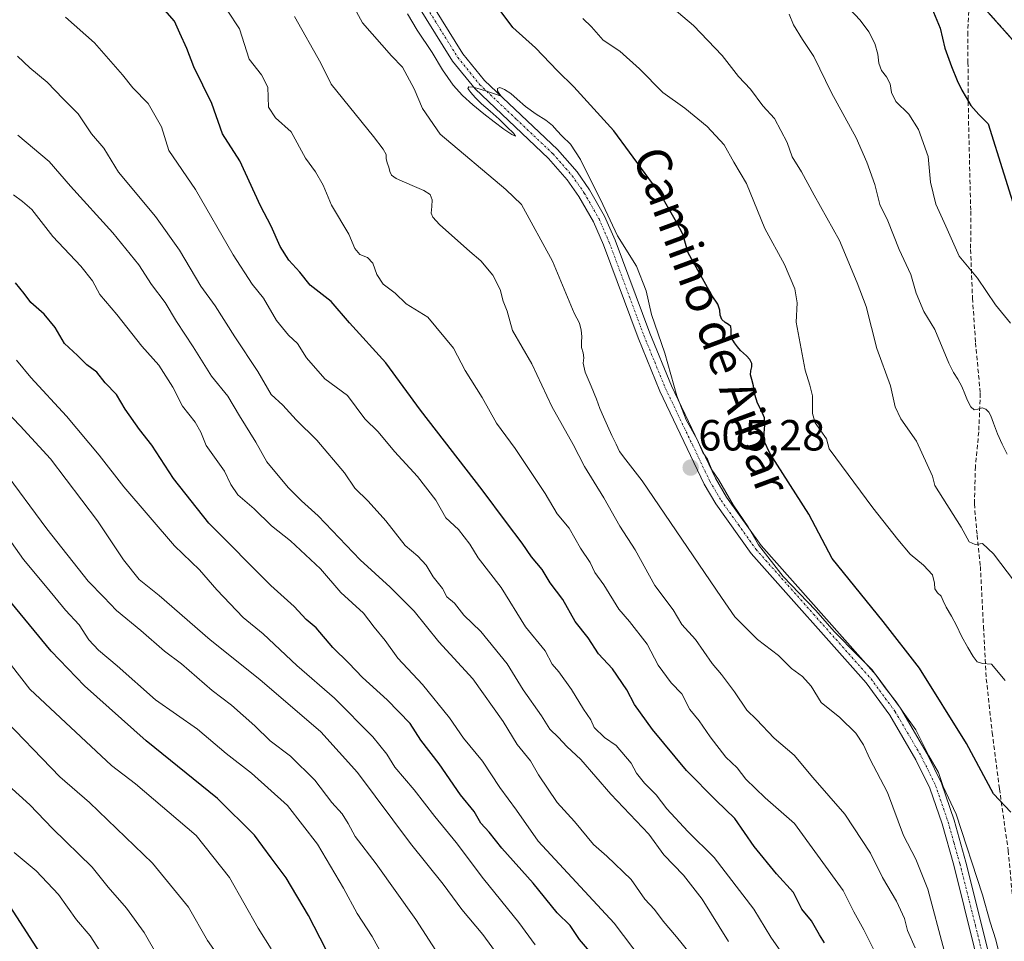
# Model space of a CAD drawing. Units: metres. Extents: x 631458 to 634918, y 4722740 to 4725119.
# Drawn here: x 633764 to 633990, y 4723046 to 4723258 of the extents above; entities that cross this region are included whole.
import ezdxf
from ezdxf.enums import TextEntityAlignment as Align

# ---------------------------------------------------------------- set-up
doc = ezdxf.new("R2010")
doc.units = ezdxf.units.M
doc.header["$MEASUREMENT"] = 0
for name, pattern in [('TRAZO_Y_PUNTO', [1, 0.5, -0.25, 0, -0.25]), ('TRAZOS', [0.75, 0.5, -0.25]), ('TRAZOSX2', [1.5, 1, -0.5])]:
    doc.linetypes.add(name, pattern=pattern)
for name, color, linetype, lineweight in [('Arbolado forestal', 92, 'TRAZOS', 0), ('Arbolado forestal CxS', 92, 'Continuous', 0), ('Carátula', 7, 'Continuous', 5), ('Curva de nivel maestra', 36, 'Continuous', 30), ('Curva de nivel normal', 36, 'Continuous', 0), ('Núcleo urbano', 19, 'Continuous', 0), ('Núcleo urbano CxS', 19, 'Continuous', 0), ('Pista no pavimentada', 254, 'Continuous', 13), ('Pista no pavimentada Cxs', 254, 'Continuous', 0), ('Pista pavimentada eje', 135, 'TRAZO_Y_PUNTO', 0), ('Punto de cota en terreno', 7, 'Continuous', 0), ('Rótulo de punto de cota en terreno', 19, 'Continuous', 0), ('Senda', 19, 'TRAZOSX2', 0), ('Texto cartográfico', 19, 'Continuous', 0)]:
    doc.layers.add(name, color=color, linetype=linetype, lineweight=lineweight)
doc.styles.add('Arial', font='txt', dxfattribs={"height": 0.2})

# ---------------------------------------------------------------- blocks, each defined once
blk = doc.blocks.new('*U159')
at = {"layer": 'Núcleo urbano CxS', "color": 19, "linetype": 'Continuous', "lineweight": 0}
blk.add_polyline3d([(634022.58, 4723218.98, 567.24), (633982.02, 4723264.54, 571.48)], dxfattribs=at)
blk = doc.blocks.new('*U164')
at = {"layer": 'Curva de nivel normal', "color": 36, "linetype": 'Continuous', "lineweight": 0}
blk.add_polyline3d([(633939.95, 4723042.07, 630), (633936.58, 4723046.95, 630), (633932.65, 4723053.35, 630), (633923.54, 4723065.25, 630), (633917.54, 4723071.24, 630), (633912.7, 4723076.4, 630), (633910.24, 4723079.61, 630), (633907.59, 4723082.29, 630), (633905.74, 4723084.63, 630), (633904.53, 4723086.9, 630), (633901.07, 4723090.95, 630), (633898.37, 4723092.8, 630), (633896.03, 4723095.13, 630), (633895.26, 4723096.91, 630), (633893.52, 4723099.29, 630), (633890.79, 4723103.82, 630), (633887.86, 4723107.89, 630), (633886.34, 4723109.7, 630), (633884.72, 4723112.74, 630), (633880.21, 4723118.24, 630), (633874.64, 4723127.26, 630), (633869.36, 4723134.1, 630), (633867.45, 4723137.27, 630), (633864.8, 4723140.62, 630), (633861.96, 4723143.32, 630), (633859.62, 4723147.35, 630), (633855.43, 4723152.79, 630), (633850.16, 4723158.52, 630), (633846.34, 4723163.04, 630), (633843.32, 4723166.01, 630), (633839.33, 4723171.38, 630), (633834.14, 4723175.25, 630), (633829.89, 4723180.06, 630), (633827.84, 4723183.36, 630), (633825.75, 4723185.24, 630), (633822.99, 4723188.61, 630), (633820.05, 4723193.77, 630), (633817.41, 4723197.03, 630), (633813.08, 4723203.77, 630), (633804.39, 4723218.76, 630), (633798.26, 4723227.74, 630), (633796.6, 4723233.16, 630), (633793.53, 4723238.54, 630), (633790.01, 4723242.08, 630), (633787.64, 4723245.13, 630), (633781.2, 4723252.43, 630), (633774.55, 4723258.37, 630)], dxfattribs=at)
blk = doc.blocks.new('*U166')
at = {"layer": 'Curva de nivel normal', "color": 36, "linetype": 'Continuous', "lineweight": 0}
blk.add_polyline3d([(633763.58, 4723231.27, 640), (633770.82, 4723225.2, 640), (633775.69, 4723219.48, 640), (633785.42, 4723208.8, 640), (633791.4, 4723201.41, 640), (633794.29, 4723196.92, 640), (633797.41, 4723192.75, 640), (633800.03, 4723188.4, 640), (633803.91, 4723182.6, 640), (633808.12, 4723175.82, 640), (633811.82, 4723171.23, 640), (633814.49, 4723166.7, 640), (633818.3, 4723160.71, 640), (633820.83, 4723156.2, 640), (633825.7, 4723150.24, 640), (633828.76, 4723147.19, 640), (633832.57, 4723143.79, 640), (633842.24, 4723133.61, 640), (633849.14, 4723127.38, 640), (633851.94, 4723124.5, 640), (633854.65, 4723121.86, 640), (633860.31, 4723114.83, 640), (633868.09, 4723106.29, 640), (633875.08, 4723096.47, 640), (633878.29, 4723091.23, 640), (633881.34, 4723087.44, 640), (633883.21, 4723084.25, 640), (633887.52, 4723077.89, 640), (633891.47, 4723073.51, 640), (633895.83, 4723068.2, 640), (633898.89, 4723065.52, 640), (633904.5, 4723060.21, 640), (633907.62, 4723055.7, 640), (633909.86, 4723053.3, 640), (633911.84, 4723050.64, 640), (633914.95, 4723046.99, 640), (633920.73, 4723039.77, 640)], dxfattribs=at)
blk = doc.blocks.new('*U171')
at = {"layer": 'Curva de nivel normal', "color": 36, "linetype": 'Continuous', "lineweight": 0}
blk.add_polyline3d([(633763.31, 4723179.5, 655), (633766.55, 4723175.53, 655), (633774.78, 4723166.63, 655), (633782.25, 4723157.72, 655), (633787.94, 4723150.45, 655), (633799.62, 4723136.89, 655), (633805.31, 4723131.34, 655), (633809.35, 4723126.72, 655), (633815.4, 4723120.43, 655), (633819.94, 4723116.63, 655), (633827.71, 4723109.34, 655), (633836.36, 4723101.82, 655), (633845.12, 4723092.98, 655), (633848.39, 4723089, 655), (633850.23, 4723086.02, 655), (633854.64, 4723080.8, 655), (633859.41, 4723074.64, 655), (633864.3, 4723068.69, 655), (633870.58, 4723060.34, 655), (633878.66, 4723050.33, 655), (633882.48, 4723045.17, 655)], dxfattribs=at)
blk = doc.blocks.new('*U179')
at = {"layer": 'Curva de nivel normal', "color": 36, "linetype": 'Continuous', "lineweight": 0}
blk.add_polyline3d([(633761.42, 4723081.77, 690), (633766.33, 4723077.36, 690), (633771.54, 4723071.9, 690), (633780.68, 4723063.05, 690), (633784.38, 4723058.41, 690), (633788.56, 4723053.59, 690), (633792.63, 4723048, 690), (633795.9, 4723042.28, 690), (633799.58, 4723035.29, 690), (633799.97, 4723027.68, 690), (633794.29, 4723013.02, 690), (633792.14, 4723005.25, 690), (633790.86, 4722998.16, 690), (633788.71, 4722991.18, 690), (633787.64, 4722985.63, 690), (633787.59, 4722982.6, 690), (633786.39, 4722978.85, 690), (633782.39, 4722973.01, 690), (633773.02, 4722963.46, 690), (633764.02, 4722957, 690)], dxfattribs=at)
blk = doc.blocks.new('*U187')
at = {"layer": 'Curva de nivel normal', "color": 36, "linetype": 'Continuous', "lineweight": 0}
blk.add_polyline3d([(633762.79, 4723066.38, 695), (633767.8, 4723062.19, 695), (633772.97, 4723056.75, 695), (633777.08, 4723050.9, 695), (633780.18, 4723047.21, 695), (633782.41, 4723043.77, 695), (633783.75, 4723040.5, 695), (633785.35, 4723037.24, 695), (633784.64, 4723031.3, 695), (633779.82, 4723014.34, 695), (633778.28, 4723006.78, 695), (633778.06, 4723001.16, 695), (633776.62, 4722995.78, 695), (633773.76, 4722990.11, 695), (633769.94, 4722984.75, 695), (633766.27, 4722981.12, 695), (633763.85, 4722978.39, 695)], dxfattribs=at)
blk = doc.blocks.new('*U188')
at = {"layer": 'Curva de nivel normal', "color": 36, "linetype": 'Continuous', "lineweight": 0}
blk.add_polyline3d([(633926.88, 4723045.92, 635), (633920.83, 4723055.7, 635), (633916.5, 4723061.21, 635), (633912.01, 4723065.88, 635), (633908.54, 4723070.57, 635), (633899.8, 4723079.79, 635), (633892.92, 4723087.76, 635), (633889.75, 4723090.73, 635), (633887.82, 4723092.85, 635), (633885.82, 4723094.74, 635), (633883.87, 4723097.77, 635), (633879.67, 4723103.75, 635), (633876.03, 4723109.72, 635), (633870, 4723117.2, 635), (633866.08, 4723120.95, 635), (633863.9, 4723123.66, 635), (633862.19, 4723125.12, 635), (633861.19, 4723127.09, 635), (633859.02, 4723129.77, 635), (633857.41, 4723132.44, 635), (633855.49, 4723134.52, 635), (633852.56, 4723136.92, 635), (633848.13, 4723142.59, 635), (633844.09, 4723147.15, 635), (633841.02, 4723150.14, 635), (633838.64, 4723153.67, 635), (633832.32, 4723161.11, 635), (633827.56, 4723165.78, 635), (633824.46, 4723169.19, 635), (633821.78, 4723171.64, 635), (633818.75, 4723176.95, 635), (633813.43, 4723184.87, 635), (633808.91, 4723192, 635), (633805.62, 4723196.55, 635), (633800.76, 4723204.79, 635), (633795.2, 4723212.56, 635), (633786.7, 4723222.72, 635), (633783.33, 4723228.26, 635), (633780.53, 4723231.52, 635), (633777.48, 4723236.15, 635), (633773.98, 4723239.6, 635), (633770.31, 4723243.4, 635), (633766.35, 4723246.69, 635), (633763.53, 4723249.38, 635)], dxfattribs=at)
blk = doc.blocks.new('*U189')
at = {"layer": 'Curva de nivel normal', "color": 36, "linetype": 'Continuous', "lineweight": 0}
blk.add_polyline3d([(633762.61, 4723217.56, 645), (633764.64, 4723215.99, 645), (633766.78, 4723214.13, 645), (633771.63, 4723207.98, 645), (633778.08, 4723201.1, 645), (633780.78, 4723197.76, 645), (633782.43, 4723194.64, 645), (633786.36, 4723190.04, 645), (633792.07, 4723182.77, 645), (633795.98, 4723178.4, 645), (633799.24, 4723173.29, 645), (633801.46, 4723168.96, 645), (633804.36, 4723165.29, 645), (633805.64, 4723162.95, 645), (633806.88, 4723159.93, 645), (633811.06, 4723154.02, 645), (633812.53, 4723150.94, 645), (633814.16, 4723148.57, 645), (633817.9, 4723145.39, 645), (633821.87, 4723141.44, 645), (633826.24, 4723138, 645), (633833.14, 4723131.6, 645), (633837.77, 4723126.13, 645), (633843.01, 4723121.37, 645), (633845.46, 4723118.16, 645), (633847.96, 4723115.12, 645), (633850.87, 4723111.08, 645), (633856.54, 4723104.96, 645), (633862.75, 4723097.37, 645), (633865.98, 4723092.67, 645), (633870.34, 4723087.37, 645), (633874.3, 4723081.33, 645), (633878.12, 4723076.15, 645), (633883.14, 4723068.97, 645), (633900.63, 4723050.17, 645), (633913.23, 4723033.48, 645)], dxfattribs=at)
blk = doc.blocks.new('*U190')
at = {"layer": 'Curva de nivel normal', "color": 36, "linetype": 'Continuous', "lineweight": 0}
blk.add_polyline3d([(633840.42, 4723261.44, 610), (633842.74, 4723257.09, 610), (633849.44, 4723249.46, 610), (633851.97, 4723246.9, 610), (633854.61, 4723241.88, 610), (633856.54, 4723237.4, 610), (633860.64, 4723231.46, 610), (633875.7, 4723218.74, 610), (633879.34, 4723215.28, 610), (633886.46, 4723202.29, 610), (633891.44, 4723190.3, 610), (633892.62, 4723188, 610), (633893.01, 4723186.39, 610), (633893.15, 4723184.96, 610), (633893.1, 4723183.65, 610), (633893.12, 4723182.46, 610), (633893.44, 4723181.25, 610), (633893.59, 4723180.06, 610), (633893.46, 4723178.82, 610), (633893.95, 4723176.74, 610), (633895.32, 4723173.53, 610), (633896.52, 4723170.59, 610), (633897.29, 4723168.43, 610), (633898.11, 4723166.52, 610), (633899.03, 4723164.44, 610), (633900.09, 4723162.22, 610), (633901.09, 4723160.22, 610), (633901.83, 4723158.51, 610), (633903.29, 4723156.65, 610), (633907.01, 4723151.83, 610), (633925.26, 4723125.01, 610), (633928.3, 4723120.56, 610), (633933.55, 4723115.3, 610), (633938.32, 4723111.69, 610), (633941.32, 4723108.68, 610), (633943.83, 4723106.86, 610), (633945.88, 4723104.59, 610), (633948.18, 4723100.88, 610), (633952.4, 4723097.43, 610), (633956.1, 4723093.8, 610), (633957.88, 4723091.14, 610), (633959.34, 4723087.94, 610), (633963.42, 4723080.15, 610), (633967.03, 4723070.29, 610), (633969.88, 4723064.84, 610), (633972.63, 4723057.99, 610), (633976.37, 4723043.88, 610)], dxfattribs=at)
blk = doc.blocks.new('*U195')
at = {"layer": 'Curva de nivel normal', "color": 36, "linetype": 'Continuous', "lineweight": 0}
blk.add_polyline3d([(633811.14, 4723040.46, 685), (633807.16, 4723046.2, 685), (633802.79, 4723053.85, 685), (633794.54, 4723063.96, 685), (633780.08, 4723077.89, 685), (633773.27, 4723083.74, 685), (633758.87, 4723098.61, 685)], dxfattribs=at)
blk = doc.blocks.new('*U197')
at = {"layer": 'Curva de nivel normal', "color": 36, "linetype": 'Continuous', "lineweight": 0}
blk.add_polyline3d([(633821.83, 4723044.24, 680), (633818.82, 4723049, 680), (633812.22, 4723060.63, 680), (633804.58, 4723070.29, 680), (633790.64, 4723082.2, 680), (633785.13, 4723086.35, 680), (633766.36, 4723103.94, 680), (633750.76, 4723123.96, 680)], dxfattribs=at)
blk = doc.blocks.new('*U199')
at = {"layer": 'Curva de nivel normal', "color": 36, "linetype": 'Continuous', "lineweight": 0}
blk.add_polyline3d([(633860.31, 4723042.77, 665), (633855.03, 4723050.97, 665), (633845.93, 4723063.78, 665), (633841.1, 4723070.04, 665), (633839.5, 4723073.04, 665), (633838.1, 4723075.24, 665), (633835.71, 4723077.91, 665), (633831.86, 4723083.02, 665), (633826.23, 4723088.49, 665), (633821.53, 4723092.07, 665), (633818.06, 4723095.49, 665), (633812.66, 4723100.22, 665), (633808.26, 4723103.62, 665), (633801.21, 4723109.72, 665), (633797.27, 4723112.66, 665), (633791.84, 4723117.42, 665), (633786.24, 4723122.03, 665), (633783.39, 4723125.08, 665), (633779.73, 4723128.75, 665), (633770.28, 4723140.74, 665), (633760.07, 4723154.53, 665)], dxfattribs=at)
blk = doc.blocks.new('*U204')
at = {"layer": 'Curva de nivel normal', "color": 36, "linetype": 'Continuous', "lineweight": 0}
blk.add_polyline3d([(633960.38, 4723043.68, 620), (633957.98, 4723048.58, 620), (633955.68, 4723052.72, 620), (633953.22, 4723057.68, 620), (633942.04, 4723073.08, 620), (633935.32, 4723078.95, 620), (633930.88, 4723083.24, 620), (633928.84, 4723085.87, 620), (633926.28, 4723088.32, 620), (633922.64, 4723092.95, 620), (633920.14, 4723096.66, 620), (633917.96, 4723099.28, 620), (633916.15, 4723102.85, 620), (633913.71, 4723105.4, 620), (633910.71, 4723109.41, 620), (633908.2, 4723114.24, 620), (633904.14, 4723119.5, 620), (633901.65, 4723122.34, 620), (633898.22, 4723127.87, 620), (633896.15, 4723130.77, 620), (633895.05, 4723133.07, 620), (633892.85, 4723136.3, 620), (633890.22, 4723140.91, 620), (633887.53, 4723144.23, 620), (633884.72, 4723148.92, 620), (633877.85, 4723159.25, 620), (633873.58, 4723165.03, 620), (633870.25, 4723170.95, 620), (633866.36, 4723177.16, 620), (633863.7, 4723182.3, 620), (633857.8, 4723189.44, 620), (633852.82, 4723192.51, 620), (633850.29, 4723194.9, 620), (633847.56, 4723196.96, 620), (633846.04, 4723199.19, 620), (633845.16, 4723201.86, 620), (633843.96, 4723203.11, 620), (633842.14, 4723203.81, 620), (633841.04, 4723205.17, 620), (633839.63, 4723208.49, 620), (633835.64, 4723215.16, 620), (633833.76, 4723219.75, 620), (633831.95, 4723222.8, 620), (633829.68, 4723225.93, 620), (633826.41, 4723232.02, 620), (633822.8, 4723235.23, 620), (633821.22, 4723237.69, 620), (633821.03, 4723242.3, 620), (633819.59, 4723245.08, 620), (633816.77, 4723248.67, 620), (633814.52, 4723255.71, 620), (633811.72, 4723259.98, 620)], dxfattribs=at)
blk = doc.blocks.new('*U205')
at = {"layer": 'Curva de nivel normal', "color": 36, "linetype": 'Continuous', "lineweight": 0}
blk.add_polyline3d([(633877.48, 4723037.86, 660), (633870.42, 4723047.54, 660), (633865.56, 4723053.25, 660), (633861.33, 4723059.12, 660), (633853.78, 4723068.48, 660), (633841.6, 4723084.77, 660), (633833.2, 4723094.13, 660), (633819.19, 4723106.18, 660), (633807.75, 4723115.27, 660), (633796.05, 4723125.41, 660), (633791.48, 4723129.16, 660), (633787.85, 4723133.63, 660), (633781.91, 4723142.63, 660), (633771.11, 4723156.89, 660), (633764.11, 4723164.46, 660), (633758.85, 4723169.87, 660)], dxfattribs=at)
blk = doc.blocks.new('*U210')
at = {"layer": 'Curva de nivel maestra', "color": 36, "linetype": 'Continuous', "lineweight": 30}
blk.add_polyline3d([(633761.38, 4723002.59, 700), (633764.31, 4723006.73, 700), (633764.91, 4723009.72, 700), (633766.06, 4723012.8, 700), (633766.61, 4723015.88, 700), (633768.17, 4723022.12, 700), (633770.15, 4723032, 700), (633770.74, 4723037.12, 700), (633768.68, 4723043.39, 700), (633759.6, 4723057.4, 700)], dxfattribs=at)
blk = doc.blocks.new('*U213')
at = {"layer": 'Curva de nivel maestra', "color": 36, "linetype": 'Continuous', "lineweight": 30}
blk.add_polyline3d([(633948.9, 4723045.61, 625), (633947.74, 4723047.45, 625), (633945.9, 4723050.68, 625), (633943.73, 4723053.38, 625), (633941.81, 4723057.22, 625), (633937.9, 4723061.48, 625), (633932.77, 4723067.74, 625), (633928.28, 4723074.19, 625), (633924, 4723078.34, 625), (633917.2, 4723085.23, 625), (633909.39, 4723094.62, 625), (633905.23, 4723100.42, 625), (633903.52, 4723103.76, 625), (633900.2, 4723108.57, 625), (633897, 4723112.03, 625), (633894.59, 4723115.69, 625), (633891.65, 4723119.44, 625), (633888.82, 4723124.55, 625), (633885.87, 4723128.39, 625), (633884.08, 4723131.44, 625), (633881.62, 4723134.3, 625), (633879.48, 4723137.44, 625), (633875.84, 4723142.19, 625), (633870.3, 4723149.73, 625), (633856.07, 4723168.06, 625), (633848.15, 4723178.92, 625), (633839.78, 4723188.08, 625), (633835.56, 4723193.02, 625), (633830.77, 4723196.75, 625), (633828.37, 4723199.74, 625), (633825.82, 4723202.54, 625), (633823.84, 4723205.67, 625), (633821.82, 4723210.34, 625), (633819.38, 4723215.03, 625), (633814.61, 4723225.34, 625), (633810.62, 4723231.58, 625), (633808.13, 4723238.49, 625), (633804.02, 4723246.91, 625), (633802.42, 4723251.15, 625), (633800.78, 4723254.65, 625), (633799.62, 4723257.4, 625), (633796.83, 4723260.58, 625)], dxfattribs=at)
blk = doc.blocks.new('*U215')
at = {"layer": 'Curva de nivel maestra', "color": 36, "linetype": 'Continuous', "lineweight": 30}
blk.add_polyline3d([(633896.72, 4723041.64, 650), (633892.66, 4723046.43, 650), (633890.45, 4723049.6, 650), (633887.52, 4723052.55, 650), (633882.02, 4723059.34, 650), (633874.77, 4723067.4, 650), (633871.84, 4723071.08, 650), (633870, 4723073.09, 650), (633868.43, 4723075.8, 650), (633865.29, 4723079.65, 650), (633860.41, 4723086.78, 650), (633856.19, 4723092.22, 650), (633853.71, 4723096.07, 650), (633848.47, 4723101.5, 650), (633842.74, 4723106.58, 650), (633839.63, 4723109.88, 650), (633836, 4723113.5, 650), (633832.17, 4723117.98, 650), (633829.86, 4723119.97, 650), (633827.1, 4723122.9, 650), (633821.7, 4723127.73, 650), (633807.44, 4723142.04, 650), (633799.34, 4723152.3, 650), (633794.35, 4723159.99, 650), (633791.52, 4723163.56, 650), (633788.28, 4723168.3, 650), (633786.28, 4723171.64, 650), (633783.63, 4723174.32, 650), (633781.76, 4723176.78, 650), (633779.43, 4723178.45, 650), (633777.28, 4723180.64, 650), (633774.34, 4723183.36, 650), (633772.15, 4723187.02, 650), (633769.68, 4723190.1, 650), (633766.58, 4723192.82, 650), (633765.06, 4723194.85, 650), (633763.06, 4723197.33, 650)], dxfattribs=at)
blk = doc.blocks.new('*U219')
at = {"layer": 'Curva de nivel maestra', "color": 36, "linetype": 'Continuous', "lineweight": 30}
blk.add_polyline3d([(633834.35, 4723044.17, 675), (633830.34, 4723051.91, 675), (633825.23, 4723060.6, 675), (633821.82, 4723065.19, 675), (633817.99, 4723070.36, 675), (633809.44, 4723078.81, 675), (633793.06, 4723092.08, 675), (633778.92, 4723104.69, 675), (633771.28, 4723112.63, 675), (633749.11, 4723139.46, 675)], dxfattribs=at)
blk = doc.blocks.new('5PATER')
at = {"layer": 'Carátula', "linetype": 'Continuous', "lineweight": 5}
h = blk.add_hatch(color=250, dxfattribs=at)
edge = h.paths.add_edge_path()
edge.add_ellipse((0, 0.01), major_axis=(-1.33, -1.34), ratio=0.999422, start_angle=0, end_angle=360)

msp = doc.modelspace()

# ---------------------------------------------------------------- linework, layer by layer
at = {"layer": 'Arbolado forestal', "color": 92, "linetype": 'TRAZOS', "lineweight": 0}
msp.add_polyline3d([(633876.75, 4723381.96, 576.62), (633893, 4723363.91, 575.91), (633924.81, 4723328.57, 575.06), (633982.02, 4723264.54, 571.48), (633982.7, 4723263.78, 571.39), (634022.58, 4723218.98, 567.24), (634035.58, 4723200.3, 566.05), (634035.74, 4723200.08, 566), (634041.24, 4723193.57, 565.25), (634041.32, 4723193.47, 565.24), (634069.6, 4723162.74, 562.64), (634072.15, 4723158.92, 562.04), (634073.86, 4723155.55, 561.91), (634077.98, 4723144.68, 561.77), (634078.19, 4723144.24, 561.74), (634078.27, 4723144.11, 561.73), (634081.7, 4723138.81, 561.22), (634081.92, 4723138.51, 561.2), (634082.13, 4723138.29, 561.18), (634083.06, 4723137.38, 561.08)], dxfattribs=at)
at = {"layer": 'Arbolado forestal CxS', "color": 92, "linetype": 'Continuous', "lineweight": 0}
msp.add_polyline3d([(633982.02, 4723264.54, 571.48), (634022.58, 4723218.98, 567.24), (634035.58, 4723200.3, 566.05), (634035.74, 4723200.08, 566), (634041.24, 4723193.57, 565.26), (634041.32, 4723193.47, 565.24), (634069.6, 4723162.74, 562.64), (634072.15, 4723158.92, 562.04), (634073.86, 4723155.55, 561.91), (634077.98, 4723144.68, 561.77), (634078.19, 4723144.24, 561.74), (634078.27, 4723144.11, 561.73), (634081.7, 4723138.81, 561.22), (634081.92, 4723138.51, 561.2), (634082.13, 4723138.29, 561.18), (634083.06, 4723137.38, 561.08), (634081.56, 4723116.41, 563.62), (634057.11, 4723076.78, 574.64), (634056.13, 4723036.67, 581.47)], dxfattribs=at)
at = {"layer": 'Curva de nivel maestra', "color": 36, "linetype": 'Continuous', "lineweight": 30}
for points in [[(633972.39, 4723263.26, 575), (633975.49, 4723255.83, 575), (633976.55, 4723251.26, 575), (633978.06, 4723246.98, 575), (633979.37, 4723243.82, 575), (633980.47, 4723241.6, 575), (633981.47, 4723239.87, 575), (633982.56, 4723238.03, 575), (633984.39, 4723236.01, 575), (633986.53, 4723233.83, 575), (633993.74, 4723210.86, 575)], [(633991.7, 4723075.62, 600), (633987.72, 4723079.89, 600), (633981.53, 4723091.4, 600), (633970.74, 4723108.78, 600), (633962.36, 4723119.5, 600), (633950.7, 4723133.92, 600), (633945.33, 4723144.13, 600), (633936.32, 4723158.16, 600), (633935.06, 4723160.88, 600), (633935.06, 4723162.72, 600), (633935.22, 4723164.59, 600), (633935.11, 4723166.27, 600), (633934.43, 4723167.9, 600), (633933.53, 4723169.68, 600), (633932.94, 4723171.64, 600), (633932.61, 4723173.62, 600), (633932.22, 4723175.08, 600), (633931.88, 4723176.15, 600), (633931.97, 4723177.1, 600), (633932.25, 4723177.96, 600), (633932.24, 4723178.79, 600), (633931.76, 4723179.7, 600), (633931, 4723180.54, 600), (633930.27, 4723181.15, 600), (633929.62, 4723181.79, 600), (633928.95, 4723182.61, 600), (633928.22, 4723183.52, 600), (633927.66, 4723184.49, 600), (633927.46, 4723185.54, 600), (633927.47, 4723186.51, 600), (633927.37, 4723187.27, 600), (633926.89, 4723187.75, 600), (633926.07, 4723188.19, 600), (633925.34, 4723188.91, 600), (633924.98, 4723189.9, 600), (633924.84, 4723191.04, 600), (633924.44, 4723192.43, 600), (633923.09, 4723194.29, 600), (633917.58, 4723204.22, 600), (633916.39, 4723208.52, 600), (633914.9, 4723211.24, 600), (633911.28, 4723217.5, 600), (633900.53, 4723232.23, 600), (633891.36, 4723242.38, 600), (633887.56, 4723246.05, 600), (633882.52, 4723251.29, 600), (633877.32, 4723256.01, 600), (633873.45, 4723261.14, 600)]]:
    msp.add_polyline3d(points, dxfattribs=at)
at = {"layer": 'Curva de nivel normal', "color": 36, "linetype": 'Continuous', "lineweight": 0}
for points in [[(633969.78, 4723044.5, 615), (633967.99, 4723048.44, 615), (633967.29, 4723051.24, 615), (633965.45, 4723055.23, 615), (633962.22, 4723060.61, 615), (633959.5, 4723066.27, 615), (633953.55, 4723075.16, 615), (633946.22, 4723083.59, 615), (633941.94, 4723088.74, 615), (633937.35, 4723092.66, 615), (633933.26, 4723096.96, 615), (633931.1, 4723099.12, 615), (633928.26, 4723103.29, 615), (633925.26, 4723107.29, 615), (633923.12, 4723109.81, 615), (633919.28, 4723115.32, 615), (633916.12, 4723118.82, 615), (633914.14, 4723122.17, 615), (633909.91, 4723127.74, 615), (633905.42, 4723135.94, 615), (633901.92, 4723141.37, 615), (633898.21, 4723147.9, 615), (633893.76, 4723155.12, 615), (633891.14, 4723160.14, 615), (633886.27, 4723168.86, 615), (633881.67, 4723178.7, 615), (633877.27, 4723186.37, 615), (633876.02, 4723190.81, 615), (633875.07, 4723193.12, 615), (633874.39, 4723195.76, 615), (633872.72, 4723199.04, 615), (633870, 4723202.37, 615), (633867.47, 4723204.52, 615), (633860.46, 4723210.7, 615), (633858.95, 4723212.36, 615), (633858.55, 4723213.34, 615), (633858.7, 4723214.85, 615), (633858.81, 4723216.4, 615), (633858.31, 4723217.57, 615), (633856.9, 4723218.5, 615), (633854.72, 4723219.46, 615), (633852.42, 4723220.44, 615), (633850.52, 4723221.31, 615), (633849.42, 4723222.06, 615), (633849.05, 4723222.91, 615), (633848.82, 4723223.92, 615), (633848.45, 4723224.91, 615), (633848.23, 4723225.85, 615), (633848.19, 4723226.8, 615), (633847.52, 4723228.03, 615), (633845.3, 4723230.91, 615), (633835.55, 4723242.96, 615), (633833.2, 4723247.75, 615), (633827.12, 4723258.48, 615)], [(633989.86, 4723039.73, 605), (633988.27, 4723046.32, 605), (633987.01, 4723050.39, 605), (633985.24, 4723056.63, 605), (633979.18, 4723075.23, 605), (633976.17, 4723081.54, 605), (633975.07, 4723084.78, 605), (633972.88, 4723088.6, 605), (633969.86, 4723094.55, 605), (633966.96, 4723098.62, 605), (633965.41, 4723101.02, 605), (633962.88, 4723104.25, 605), (633959.88, 4723108.39, 605), (633956.5, 4723111.72, 605), (633951.25, 4723117.12, 605), (633946.87, 4723122.1, 605), (633939.4, 4723129.82, 605), (633933.77, 4723137.13, 605), (633931.38, 4723141.24, 605), (633927.95, 4723146.3, 605), (633924.56, 4723152.08, 605), (633923, 4723154.36, 605), (633922.06, 4723156.76, 605), (633920.97, 4723158.33, 605), (633919.63, 4723161.33, 605), (633917.1, 4723165.8, 605), (633914.96, 4723171.33, 605), (633912.2, 4723181.12, 605), (633909.16, 4723190.06, 605), (633907.91, 4723195.43, 605), (633905.72, 4723201.16, 605), (633901.33, 4723208.12, 605), (633897.97, 4723215.3, 605), (633892.86, 4723225.68, 605), (633890.56, 4723229.15, 605), (633888.64, 4723230.99, 605), (633887.43, 4723232.29, 605), (633886.4, 4723233.48, 605), (633884.88, 4723234.67, 605), (633882.64, 4723236.07, 605), (633880.21, 4723237.81, 605), (633878.33, 4723239.53, 605), (633876.82, 4723240.82, 605), (633875.39, 4723241.73, 605), (633874.3, 4723242.17, 605), (633873.79, 4723241.96, 605), (633873.77, 4723241.4, 605), (633874.14, 4723240.78, 605), (633874.53, 4723240.29, 605), (633874.37, 4723240.24, 605), (633873.37, 4723240.64, 605), (633871.69, 4723241.22, 605), (633869.82, 4723241.81, 605), (633868.19, 4723242.25, 605), (633867.17, 4723242.36, 605), (633867.01, 4723241.97, 605), (633867.63, 4723241.07, 605), (633868.67, 4723239.9, 605), (633870.11, 4723238.46, 605), (633872.09, 4723236.75, 605), (633874.2, 4723234.91, 605), (633876.04, 4723233.1, 605), (633877.45, 4723231.66, 605), (633877.9, 4723231.02, 605), (633877.05, 4723231.42, 605), (633875.25, 4723232.64, 605), (633873.04, 4723234.29, 605), (633870.64, 4723236.17, 605), (633868.11, 4723238.22, 605), (633865.72, 4723240.34, 605), (633863.63, 4723242.74, 605), (633861.14, 4723246.25, 605), (633858.78, 4723250.22, 605), (633855.36, 4723255.38, 605), (633853.11, 4723259.13, 605)], [(633992.6, 4723128.63, 590), (633987.73, 4723135.01, 590), (633985.24, 4723137.4, 590), (633983.55, 4723137.2, 590), (633982.13, 4723137.81, 590), (633980.34, 4723141.12, 590), (633974.26, 4723150.76, 590), (633973.72, 4723152.91, 590), (633970.02, 4723160.93, 590), (633966.43, 4723166.04, 590), (633965.18, 4723168.77, 590), (633964.08, 4723173.62, 590), (633960.94, 4723182.19, 590), (633958.49, 4723191.86, 590), (633956.44, 4723197.3, 590), (633952.38, 4723207.06, 590), (633946.54, 4723217.42, 590), (633943.66, 4723222.79, 590), (633941.52, 4723226.24, 590), (633940.3, 4723229.58, 590), (633937.46, 4723235.07, 590), (633934.77, 4723238.01, 590), (633931.94, 4723241.82, 590), (633929.16, 4723244.69, 590), (633925.39, 4723249.55, 590), (633918.84, 4723256.46, 590), (633913.94, 4723260.54, 590)], [(633990.91, 4723157.94, 585), (633989.7, 4723160.2, 585), (633988.66, 4723162.63, 585), (633987.75, 4723165.07, 585), (633987.16, 4723166.71, 585), (633986.64, 4723167.61, 585), (633986.01, 4723168.3, 585), (633985.15, 4723168.57, 585), (633984.15, 4723168.24, 585), (633983.3, 4723168.12, 585), (633982.53, 4723168.84, 585), (633981.74, 4723170.23, 585), (633981.12, 4723171.81, 585), (633980.5, 4723173.49, 585), (633979.58, 4723175.19, 585), (633978.52, 4723176.7, 585), (633977.45, 4723178.85, 585), (633974.25, 4723186.57, 585), (633971.74, 4723190.72, 585), (633969.95, 4723194.9, 585), (633968.77, 4723199.22, 585), (633966.06, 4723204.93, 585), (633963.5, 4723211.56, 585), (633961.64, 4723215.34, 585), (633960.45, 4723219.91, 585), (633958.67, 4723225.06, 585), (633956.17, 4723230.63, 585), (633950.51, 4723240.96, 585), (633946.43, 4723249.28, 585), (633943.88, 4723253.26, 585), (633941.83, 4723256.61, 585), (633940.81, 4723259.05, 585)], [(633991.67, 4723188.05, 580), (633988.18, 4723192.22, 580), (633984.03, 4723198.4, 580), (633979.88, 4723203.46, 580), (633976.76, 4723210.31, 580), (633974.47, 4723215.39, 580), (633973.25, 4723220.43, 580), (633972.74, 4723226.36, 580), (633970.5, 4723232.52, 580), (633968.32, 4723236.03, 580), (633965.34, 4723238.96, 580), (633964.33, 4723241.04, 580), (633963.99, 4723243.05, 580), (633963.13, 4723244.67, 580), (633962.02, 4723246.07, 580), (633961.43, 4723247.78, 580), (633961.17, 4723249.89, 580), (633960.48, 4723252.32, 580), (633959.09, 4723255, 580), (633957.12, 4723257.66, 580), (633954.68, 4723260.24, 580)], [(633893.38, 4723258.07, 595), (633895.41, 4723256.1, 595), (633898.04, 4723253.06, 595), (633901.88, 4723250.52, 595), (633906.43, 4723246.51, 595), (633911.78, 4723241.05, 595), (633916.84, 4723237.44, 595), (633921.95, 4723233.25, 595), (633925.89, 4723228.98, 595), (633928.07, 4723225.04, 595), (633930.96, 4723220.13, 595), (633935.19, 4723209.8, 595), (633939.7, 4723201.55, 595), (633942.08, 4723195.96, 595), (633942.61, 4723192.7, 595), (633942.43, 4723188.29, 595), (633944.46, 4723177.22, 595), (633945.58, 4723173.76, 595), (633946.15, 4723171.35, 595), (633946.18, 4723169.35, 595), (633946.15, 4723167.25, 595), (633946.77, 4723165.15, 595), (633948.11, 4723163.32, 595), (633949.36, 4723161.44, 595), (633949.99, 4723159.19, 595), (633960.03, 4723145.63, 595), (633965.74, 4723138.29, 595), (633968.6, 4723134.98, 595), (633971.64, 4723132.39, 595), (633973.73, 4723130.16, 595), (633974.18, 4723128.29, 595), (633974.26, 4723126.95, 595), (633974.89, 4723126.06, 595), (633975.7, 4723125.28, 595), (633976.16, 4723124.25, 595), (633976.86, 4723122.77, 595), (633978.12, 4723120.72, 595), (633979.23, 4723118.55, 595), (633980.42, 4723116.13, 595), (633981.88, 4723113.48, 595), (633983.08, 4723111.46, 595), (633984.02, 4723110.23, 595), (633985.22, 4723109.8, 595), (633987.28, 4723109.69, 595), (633990.42, 4723105.93, 595)], [(633848.96, 4723039.84, 670), (633845.01, 4723047.05, 670), (633841.55, 4723052.37, 670), (633838.45, 4723058.2, 670), (633832.44, 4723068.33, 670), (633825.53, 4723077.17, 670), (633817.27, 4723084.64, 670), (633811.46, 4723089.15, 670), (633804.9, 4723094.73, 670), (633795.25, 4723101.49, 670), (633786.4, 4723109.25, 670), (633782.09, 4723112.86, 670), (633779.9, 4723115.27, 670), (633777.68, 4723118.74, 670), (633774.55, 4723122.11, 670), (633770.37, 4723127.19, 670), (633764.87, 4723133.73, 670), (633759.75, 4723141.01, 670)]]:
    msp.add_polyline3d(points, dxfattribs=at)
at = {"layer": 'Núcleo urbano', "color": 19, "linetype": 'Continuous', "lineweight": 0}
msp.add_polyline3d([(633876.75, 4723381.96, 576.62), (633893, 4723363.91, 575.91), (633924.81, 4723328.57, 575.06), (633982.02, 4723264.54, 571.48), (633982.7, 4723263.78, 571.39), (634022.58, 4723218.98, 567.24), (634035.58, 4723200.3, 566.05), (634035.74, 4723200.08, 566), (634041.24, 4723193.57, 565.25), (634041.32, 4723193.47, 565.24), (634069.6, 4723162.74, 562.64), (634072.15, 4723158.92, 562.04), (634073.86, 4723155.55, 561.91), (634077.98, 4723144.68, 561.77), (634078.19, 4723144.24, 561.74), (634078.27, 4723144.11, 561.73), (634081.7, 4723138.81, 561.22), (634081.92, 4723138.51, 561.2), (634082.13, 4723138.29, 561.18), (634083.06, 4723137.38, 561.08)], dxfattribs=at)
at = {"layer": 'Pista no pavimentada', "color": 254, "linetype": 'Continuous', "lineweight": 13}
for points in [[(633856.04, 4723265.77, 604.27), (633865.84, 4723249.94, 604.65), (633870.79, 4723243.83, 604.69), (633887.61, 4723227.92, 605.17), (633892.1, 4723222.81, 605.07), (633894.96, 4723218.71, 604.88), (633898.41, 4723212.64, 604.85), (633900.83, 4723207.12, 605.01), (633908.78, 4723185.7, 604.98), (633913.73, 4723173.61, 604.99), (633923.85, 4723152.38, 604.89), (633926.38, 4723148.07, 604.99), (633934.34, 4723136.94, 604.56), (633960.76, 4723107.17, 604.91), (633966.37, 4723099.54, 604.83), (633972.48, 4723089.07, 604.85), (633975.79, 4723082.29, 604.94), (633978.69, 4723073.82, 604.78), (633981.42, 4723064.2, 605.3), (633988.54, 4723035.72, 605.52)], [(633985.71, 4723035.07, 606.08), (633978.61, 4723063.45, 605.25), (633975.92, 4723072.95, 605.31), (633973.1, 4723081.18, 605.04), (633969.92, 4723087.7, 605.13), (633963.94, 4723097.94, 605.03), (633958.5, 4723105.34, 605.08), (633932.06, 4723135.12, 604.97), (633923.94, 4723146.49, 605.13), (633921.28, 4723151.02, 605.25), (633911.07, 4723172.43, 605.34), (633906.07, 4723184.63, 605.32), (633898.13, 4723206.03, 605.11), (633895.81, 4723211.33, 605.4), (633892.5, 4723217.16, 605.23), (633889.81, 4723221.01, 605.46), (633885.52, 4723225.9, 605.36), (633868.65, 4723241.85, 604.87), (633863.47, 4723248.25, 604.74), (633853.5, 4723264.35, 604.45)]]:
    msp.add_polyline3d(points, dxfattribs=at)
at = {"layer": 'Pista no pavimentada Cxs', "color": 254, "linetype": 'Continuous', "lineweight": 0}
for points in [[(633856.04, 4723265.77, 604.27), (633865.84, 4723249.94, 604.65), (633870.79, 4723243.83, 604.69), (633887.61, 4723227.92, 605.17), (633892.1, 4723222.81, 605.07), (633894.96, 4723218.71, 604.88), (633898.41, 4723212.64, 604.85), (633900.83, 4723207.12, 605.01), (633908.78, 4723185.7, 604.98), (633913.73, 4723173.61, 604.99), (633923.85, 4723152.38, 604.89), (633926.38, 4723148.07, 604.99), (633934.34, 4723136.94, 604.56), (633960.76, 4723107.17, 604.91), (633966.37, 4723099.54, 604.83), (633972.48, 4723089.07, 604.85), (633975.79, 4723082.29, 604.94), (633978.69, 4723073.82, 604.78), (633981.42, 4723064.2, 605.3), (633988.54, 4723035.72, 605.52)], [(633985.71, 4723035.07, 606.08), (633978.61, 4723063.45, 605.25), (633975.92, 4723072.95, 605.31), (633973.1, 4723081.18, 605.04), (633969.92, 4723087.7, 605.13), (633963.94, 4723097.94, 605.03), (633958.5, 4723105.34, 605.08), (633932.06, 4723135.12, 604.97), (633923.94, 4723146.49, 605.13), (633921.28, 4723151.02, 605.25), (633911.07, 4723172.43, 605.34), (633906.07, 4723184.63, 605.32), (633898.13, 4723206.03, 605.11), (633895.81, 4723211.33, 605.4), (633892.5, 4723217.16, 605.23), (633889.81, 4723221.01, 605.46), (633885.52, 4723225.9, 605.36), (633868.65, 4723241.85, 604.87), (633863.47, 4723248.25, 604.74), (633853.5, 4723264.35, 604.45)]]:
    msp.add_polyline3d(points, dxfattribs=at)
at = {"layer": 'Pista pavimentada eje', "color": 135, "linetype": 'TRAZO_Y_PUNTO', "lineweight": 0}
msp.add_polyline3d([(633854.77, 4723265.06, 604.38), (633864.66, 4723249.1, 604.7), (633869.72, 4723242.84, 604.79), (633878.16, 4723234.87, 604.96), (633886.57, 4723226.91, 605.18), (633888.71, 4723224.47, 605.14), (633890.96, 4723221.91, 605.28), (633893.73, 4723217.94, 605.08), (633897.11, 4723211.99, 605.2), (633899.48, 4723206.58, 605.09), (633907.43, 4723185.17, 605.19), (633909.9, 4723179.12, 605.1), (633912.4, 4723173.02, 605.2), (633922.57, 4723151.7, 605.09), (633925.16, 4723147.28, 605.07), (633929.14, 4723141.72, 605.03), (633933.2, 4723136.03, 604.8), (633946.42, 4723121.14, 604.99), (633959.63, 4723106.26, 605), (633965.16, 4723098.74, 604.94), (633971.2, 4723088.39, 605.13), (633974.45, 4723081.74, 605), (633977.31, 4723073.39, 605.09), (633978.67, 4723068.58, 605.18), (633980.02, 4723063.83, 605.27), (633983.57, 4723049.64, 605.25), (633987.13, 4723035.4, 605.86)], dxfattribs=at)
at = {"layer": 'Senda', "color": 19, "linetype": 'TRAZOSX2', "lineweight": 0}
msp.add_polyline3d([(633986.74, 4723268.99, 571.43), (633984.42, 4723266.36, 571.43), (633982.79, 4723264.2, 571.41), (633982.13, 4723261.22, 571.52), (633981.83, 4723254.89, 572.59), (633981.88, 4723247.96, 573.8), (633981.97, 4723235.98, 575.4), (633982.51, 4723213.74, 578.08), (633982.49, 4723204.95, 579.06), (633982.91, 4723193.75, 580.67), (633983.61, 4723183.53, 582.46), (633984.71, 4723171.91, 584.38), (633984.35, 4723163.05, 585.65), (633983.58, 4723155.06, 586.94), (633983.35, 4723146.51, 588.2), (633983.97, 4723139.31, 589.61), (633984.73, 4723132.12, 591.06), (633985.43, 4723118.27, 593.48), (633986.09, 4723106.33, 595.6), (633987.44, 4723093.94, 597.39), (633989.1, 4723081.01, 599.4), (633991.12, 4723066.84, 601.2), (633992.22, 4723054.87, 602.13), (633994.09, 4723033.46, 604.46)], dxfattribs=at)

# ---------------------------------------------------------------- block references
at = {"layer": 'Curva de nivel maestra', "color": 36, "linetype": 'Continuous', "lineweight": 30}
for name in ['*U213', '*U215', '*U219', '*U210']:
    msp.add_blockref(name, (0, 0), dxfattribs=at)
at = {"layer": 'Curva de nivel normal', "color": 36, "linetype": 'Continuous', "lineweight": 0}
for name in ['*U166', '*U188', '*U164', '*U204', '*U190', '*U171', '*U205', '*U199', '*U197', '*U195', '*U179', '*U187', '*U189']:
    msp.add_blockref(name, (0, 0), dxfattribs=at)
at = {"layer": 'Núcleo urbano CxS', "color": 19, "linetype": 'Continuous', "lineweight": 0}
msp.add_blockref('*U159', (0, 0), dxfattribs=at)
at = {"layer": 'Punto de cota en terreno', "linetype": 'Continuous', "lineweight": 0}
msp.add_blockref('5PATER', (633918.17, 4723154.83, 605.28), dxfattribs=at)

# ---------------------------------------------------------------- texts
at = {"layer": 'Rótulo de punto de cota en terreno', "color": 19, "linetype": 'Continuous', "lineweight": 0, "style": 'Arial'}
msp.add_text('605,28', height=7, dxfattribs=at).set_placement((633919.93, 4723156.59), align=Align.BOTTOM_LEFT)
at = {"layer": 'Texto cartográfico', "color": 19, "linetype": 'Continuous', "lineweight": 0, "style": 'Arial'}
msp.add_text('Camino de Aibar', height=8, rotation=-69.7075, dxfattribs=at).set_placement((633923.06, 4723188.66), align=Align.MIDDLE_CENTER)

doc.saveas('drawing.dxf')
